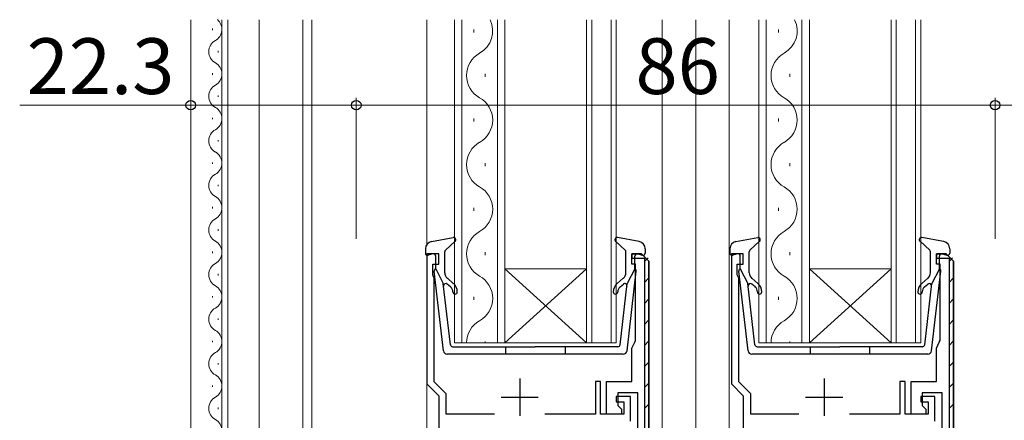
# Model space of a CAD drawing. Extents: x 0 to 1133, y 0 to 806.
# Drawn here: x 109 to 241, y 366 to 420 of the extents above; entities that cross this region are included whole.
import ezdxf

# ---------------------------------------------------------------- set-up
doc = ezdxf.new("R2010")
doc.units = 0
for name, color, linetype, lineweight in [('YKK_11', 7, 'CONTINUOUS', 30), ('YKK_12', 2, 'CONTINUOUS', 13), ('YKK_13', 4, 'CONTINUOUS', 30), ('YKK_D', 6, 'CONTINUOUS', 13)]:
    doc.layers.add(name, color=color, linetype=linetype, lineweight=lineweight)
doc.styles.add('text-b', font='txt')

msp = doc.modelspace()

# ---------------------------------------------------------------- linework, layer by layer
at = {"layer": 'YKK_11', "linetype": 'ByBlock', "lineweight": -2, "ltscale": 0.5}
for p, q in [((165.09, 388), (163.49, 388)), ((163.49, 388), (163.49, 370.5)), ((165.09, 386.6), (165.09, 388)), ((191.09, 386.6), (191.09, 388)), ((191.09, 388), (192.39, 388)), ((192.39, 388), (193.39, 387)), ((206.09, 388), (204.49, 388)), ((204.49, 388), (204.49, 370.5)), ((206.09, 386.6), (206.09, 388)), ((232.09, 386.6), (232.09, 388)), ((232.09, 388), (233.39, 388)), ((233.39, 388), (234.39, 387)), ((164.29, 385.15), (164.29, 386.6)), ((164.29, 386.6), (165.09, 386.6)), ((191.59, 386.6), (191.09, 386.6)), ((191.59, 376.32), (191.59, 386.6)), ((193.39, 387), (193.39, 314)), ((205.29, 385.15), (205.29, 386.6)), ((205.29, 386.6), (206.09, 386.6)), ((232.59, 386.6), (232.09, 386.6)), ((232.59, 376.32), (232.59, 386.6)), ((234.39, 387), (234.39, 314)), ((164.39, 384.92), (164.29, 385.15)), ((164.49, 384.7), (164.39, 384.92)), ((164.49, 370.77), (164.49, 384.7)), ((205.39, 384.92), (205.29, 385.15)), ((205.49, 384.7), (205.39, 384.92)), ((205.49, 370.77), (205.49, 384.7)), ((191.09, 375.3), (191.47, 376.09)), ((191.09, 370.8), (191.09, 375.3)), ((191.47, 376.09), (191.59, 376.32)), ((232.09, 375.3), (232.47, 376.09)), ((232.09, 370.8), (232.09, 375.3)), ((232.47, 376.09), (232.59, 376.32)), ((163.49, 370.5), (165.09, 368.9)), ((166.09, 369.17), (164.49, 370.77)), ((186.89, 370.8), (186.19, 370.8)), ((186.19, 370.8), (186.19, 366.4)), ((186.89, 366.4), (186.89, 370.8)), ((187.69, 366.4), (187.69, 370.8)), ((187.69, 370.8), (191.09, 370.8)), ((204.49, 370.5), (206.09, 368.9)), ((207.09, 369.17), (205.49, 370.77)), ((227.89, 370.8), (227.19, 370.8)), ((227.19, 370.8), (227.19, 366.4)), ((227.89, 366.4), (227.89, 370.8)), ((228.69, 366.4), (228.69, 370.8)), ((228.69, 370.8), (232.09, 370.8)), ((165.09, 368.9), (165.09, 314)), ((166.09, 366.4), (166.09, 369.17)), ((190.89, 368.8), (188.99, 368.8)), ((188.99, 368.8), (188.99, 368.1)), ((191.89, 369.3), (189.19, 369.3)), ((189.19, 369.3), (189.19, 367.6)), ((190.89, 365.5), (190.89, 368.8)), ((191.89, 364.4), (191.89, 369.3)), ((206.09, 368.9), (206.09, 314)), ((207.09, 366.4), (207.09, 369.17)), ((231.89, 368.8), (229.99, 368.8)), ((229.99, 368.8), (229.99, 368.1)), ((232.89, 369.3), (230.19, 369.3)), ((230.19, 369.3), (230.19, 367.6)), ((231.89, 365.5), (231.89, 368.8)), ((232.89, 364.4), (232.89, 369.3)), ((188.99, 368.1), (189.99, 368.1)), ((189.19, 367.6), (189.69, 367.1)), ((189.99, 368.1), (189.99, 366.4)), ((229.99, 368.1), (230.99, 368.1)), ((230.19, 367.6), (230.69, 367.1)), ((230.99, 368.1), (230.99, 366.4)), ((172.59, 366.4), (166.09, 366.4)), ((186.19, 366.4), (179.39, 366.4)), ((189.99, 366.4), (186.89, 366.4)), ((189.69, 366.4), (187.69, 366.4)), ((189.69, 367.1), (189.69, 366.4)), ((213.59, 366.4), (207.09, 366.4)), ((227.19, 366.4), (220.39, 366.4)), ((230.99, 366.4), (227.89, 366.4)), ((230.69, 366.4), (228.69, 366.4)), ((230.69, 367.1), (230.69, 366.4))]:
    msp.add_line(p, q, dxfattribs=at)
at = {"layer": 'YKK_11', "linetype": 'ByBlock', "lineweight": 30, "ltscale": 0.5}
for p, q in [((192.39, 388), (191.09, 388)), ((191.09, 388), (191.09, 387.4)), ((191.09, 387.4), (192.79, 387.4)), ((193.39, 387), (192.39, 388)), ((192.79, 387.4), (192.79, 314.6)), ((233.39, 388), (232.09, 388)), ((232.09, 388), (232.09, 387.4)), ((232.09, 387.4), (233.79, 387.4)), ((234.39, 387), (233.39, 388)), ((233.79, 387.4), (233.79, 314.6)), ((193.39, 314), (193.39, 387)), ((234.39, 314), (234.39, 387))]:
    msp.add_line(p, q, dxfattribs=at)
at = {"layer": 'YKK_11', "linetype": 'Continuous', "lineweight": 13}
for p, q in [((192.79, 386.98), (193.27, 387.47)), ((233.79, 386.98), (234.27, 387.47)), ((192.79, 384.15), (193.39, 384.75)), ((233.79, 384.15), (234.39, 384.75)), ((192.79, 381.33), (193.39, 381.93)), ((233.79, 381.33), (234.39, 381.93)), ((192.79, 378.5), (193.39, 379.1)), ((233.79, 378.5), (234.39, 379.1)), ((192.79, 375.67), (193.39, 376.27)), ((233.79, 375.67), (234.39, 376.27)), ((192.79, 372.84), (193.39, 373.44)), ((233.79, 372.84), (234.39, 373.44)), ((192.79, 370.01), (193.39, 370.61)), ((233.79, 370.01), (234.39, 370.61)), ((192.79, 367.18), (193.39, 367.78)), ((233.79, 367.18), (234.39, 367.78))]:
    msp.add_line(p, q, dxfattribs=at)
at = {"layer": 'YKK_11', "ltscale": 0.5}
for p, q in [((175.99, 371.2), (175.99, 366.2)), ((216.99, 371.2), (216.99, 366.2)), ((173.49, 368.7), (178.49, 368.7)), ((214.49, 368.7), (219.49, 368.7))]:
    msp.add_line(p, q, dxfattribs=at)
at = {"layer": 'YKK_12'}
for p, q in [((131.69, 301.5), (131.69, 419.5)), ((135.89, 337.69), (135.89, 419.5)), ((136.69, 338.5), (136.69, 419.5)), ((140.89, 338.5), (140.89, 419.5)), ((146.79, 336.81), (146.79, 419.5)), ((147.99, 419.5), (147.99, 343.62)), ((163.49, 419.5), (163.49, 389.27)), ((167.19, 419.5), (167.19, 376)), ((168.19, 376), (168.19, 419.5)), ((172.99, 419.5), (172.99, 376)), ((173.99, 376), (173.99, 419.5)), ((184.99, 419.5), (184.99, 376)), ((185.69, 376), (185.69, 419.5)), ((188.29, 419.5), (188.29, 376)), ((188.99, 376), (188.99, 419.5)), ((195.19, 419.5), (195.19, 361.62)), ((199.69, 419.5), (199.69, 315)), ((204.19, 419.5), (204.19, 315)), ((208.19, 419.5), (208.19, 376)), ((209.19, 376), (209.19, 419.5)), ((213.99, 419.5), (213.99, 376)), ((214.99, 376), (214.99, 419.5)), ((225.99, 419.5), (225.99, 376)), ((226.69, 376), (226.69, 419.5)), ((229.29, 419.5), (229.29, 376)), ((229.99, 376), (229.99, 419.5)), ((134.63, 418.1), (134.63, 418.3)), ((169.83, 418.2), (169.83, 417.8)), ((210.83, 418.2), (210.83, 417.8)), ((135.39, 415.1), (135.39, 415.3)), ((134.63, 412.1), (134.63, 412.3)), ((171.35, 412.2), (171.35, 411.8)), ((212.35, 412.2), (212.35, 411.8)), ((135.39, 409.1), (135.39, 409.3)), ((134.63, 406.1), (134.63, 406.3)), ((169.83, 406.2), (169.83, 405.8)), ((210.83, 406.2), (210.83, 405.8)), ((135.39, 403.1), (135.39, 403.3)), ((134.63, 400.1), (134.63, 400.3)), ((171.35, 400.2), (171.35, 399.8)), ((212.35, 400.2), (212.35, 399.8)), ((135.39, 397.1), (135.39, 397.3)), ((134.63, 394.1), (134.63, 394.3)), ((169.83, 394.2), (169.83, 393.8)), ((210.83, 394.2), (210.83, 393.8)), ((135.39, 391.1), (135.39, 391.3)), ((134.63, 388.1), (134.63, 388.3)), ((163.49, 387.81), (163.49, 315)), ((171.35, 388.2), (171.35, 387.8)), ((212.35, 388.2), (212.35, 387.8)), ((184.99, 376), (173.99, 386)), ((173.99, 376), (184.99, 386)), ((173.99, 386), (184.99, 386)), ((225.99, 376), (214.99, 386)), ((214.99, 376), (225.99, 386)), ((214.99, 386), (225.99, 386)), ((135.39, 385.1), (135.39, 385.3)), ((134.63, 382.1), (134.63, 382.3)), ((169.83, 382.2), (169.83, 381.8)), ((210.83, 382.2), (210.83, 381.8)), ((135.39, 379.1), (135.39, 379.3)), ((134.63, 376.1), (134.63, 376.3)), ((167.19, 376), (173.99, 376)), ((171.35, 376.2), (171.35, 376)), ((173.99, 376), (184.99, 376)), ((184.99, 376), (188.99, 376)), ((208.19, 376), (214.99, 376)), ((212.35, 376.2), (212.35, 376)), ((214.99, 376), (225.99, 376)), ((225.99, 376), (229.99, 376)), ((135.39, 373.1), (135.39, 373.3)), ((134.63, 370.1), (134.63, 370.3)), ((135.39, 367.1), (135.39, 367.3))]:
    msp.add_line(p, q, dxfattribs=at)
for centre, radius, start, end in [((134.17, 418.2), 1.72, 299.2025, 49.3886), ((168.91, 418), 3.44, 299.2025, 25.8776), ((209.91, 418), 3.44, 299.2025, 25.8776), ((135.85, 415.2), 1.72, 119.2025, 240.7975), ((172.27, 412), 3.44, 119.2025, 240.7975), ((213.27, 412), 3.44, 119.2025, 240.7975), ((134.17, 412.2), 1.72, 299.2025, 60.7975), ((135.85, 409.2), 1.72, 119.2025, 240.7975), ((168.91, 406), 3.44, 299.2025, 60.7975), ((209.91, 406), 3.44, 299.2025, 60.7975), ((134.17, 406.2), 1.72, 299.2025, 60.7975), ((135.85, 403.2), 1.72, 119.2025, 240.7975), ((134.17, 400.2), 1.72, 299.2025, 60.7975), ((172.27, 400), 3.44, 119.2025, 240.7975), ((213.27, 400), 3.44, 119.2025, 240.7975), ((135.85, 397.2), 1.72, 119.2025, 240.7975), ((168.91, 394), 3.44, 299.2025, 60.7975), ((209.91, 394), 3.44, 299.2025, 60.7975), ((134.17, 394.2), 1.72, 299.2025, 60.7975), ((135.85, 391.2), 1.72, 119.2025, 240.7975), ((172.27, 388), 3.44, 119.2025, 240.7975), ((213.27, 388), 3.44, 119.2025, 240.7975), ((134.17, 388.2), 1.72, 299.2025, 60.7975), ((135.85, 385.2), 1.72, 119.2025, 240.7975), ((168.91, 382), 3.44, 299.2025, 60.7975), ((209.91, 382), 3.44, 299.2025, 60.7975), ((134.17, 382.2), 1.72, 299.2025, 60.7975), ((135.85, 379.2), 1.72, 119.2025, 240.7975), ((172.27, 376), 3.44, 119.2025, 180), ((213.27, 376), 3.44, 119.2025, 180), ((134.17, 376.2), 1.72, 299.2025, 60.7975), ((135.85, 373.2), 1.72, 119.2025, 240.7975), ((134.17, 370.2), 1.72, 299.2025, 60.7975), ((135.85, 367.2), 1.72, 119.2025, 240.7975), ((134.17, 364.2), 1.72, 299.2025, 60.7975)]:
    msp.add_arc(centre, radius, start, end, dxfattribs=at)
at = {"layer": 'YKK_13', "linetype": 'ByBlock'}
for p, q in [((164.11, 389.65), (167.03, 390.19)), ((192.07, 389.65), (189.14, 390.19)), ((205.11, 389.65), (208.03, 390.19)), ((233.07, 389.65), (230.14, 390.19)), ((163.29, 388.67), (163.29, 388.1)), ((165.99, 388.49), (167.29, 389.68)), ((190.19, 388.49), (188.89, 389.68)), ((192.89, 388.67), (192.89, 388.1)), ((204.29, 388.67), (204.29, 388.1)), ((206.99, 388.49), (208.29, 389.68)), ((231.19, 388.49), (229.89, 389.68)), ((233.89, 388.67), (233.89, 388.1)), ((164.31, 387.99), (163.67, 387.81)), ((164.69, 386), (164.69, 387.7)), ((165.89, 385.46), (165.89, 388.26)), ((190.29, 385.46), (190.29, 388.26)), ((191.49, 386), (191.49, 387.7)), ((191.87, 387.99), (192.51, 387.81)), ((205.31, 387.99), (204.67, 387.81)), ((205.69, 386), (205.69, 387.7)), ((206.89, 385.46), (206.89, 388.26)), ((231.29, 385.46), (231.29, 388.26)), ((232.49, 386), (232.49, 387.7)), ((232.87, 387.99), (233.51, 387.81)), ((164.69, 386), (165.7, 384)), ((191.49, 386), (190.48, 384)), ((205.69, 386), (206.7, 384)), ((232.49, 386), (231.48, 384)), ((165.74, 374.94), (164.49, 385.68)), ((167.05, 384.02), (166.25, 384.7)), ((189.12, 384.02), (189.93, 384.7)), ((190.44, 374.94), (191.69, 385.68)), ((206.74, 374.94), (205.49, 385.68)), ((208.05, 384.02), (207.25, 384.7)), ((230.12, 384.02), (230.93, 384.7)), ((231.44, 374.94), (232.69, 385.68)), ((166.66, 375.76), (165.7, 384)), ((166.67, 383.56), (166.23, 383.93)), ((189.51, 383.56), (189.95, 383.93)), ((189.52, 375.76), (190.48, 384)), ((190.44, 383.73), (190.44, 383.72)), ((207.66, 375.76), (206.7, 384)), ((207.67, 383.56), (207.23, 383.93)), ((230.51, 383.56), (230.95, 383.93)), ((230.52, 375.76), (231.48, 384)), ((231.44, 383.73), (231.44, 383.72)), ((166.96, 375.5), (178.09, 375.5)), ((174.09, 375.5), (174.09, 374.5)), ((189.22, 375.5), (178.09, 375.5)), ((182.09, 375.5), (182.09, 374.5)), ((207.96, 375.5), (219.09, 375.5)), ((215.09, 375.5), (215.09, 374.5)), ((230.22, 375.5), (219.09, 375.5)), ((223.09, 375.5), (223.09, 374.5)), ((189.94, 374.5), (166.23, 374.5)), ((230.94, 374.5), (207.23, 374.5))]:
    msp.add_line(p, q, dxfattribs=at)
for centre, radius, start, end in [((167.09, 389.9), 0.3, 312.3553, 100.5121), ((189.09, 389.9), 0.3, 79.4879, 227.6447), ((208.09, 389.9), 0.3, 312.3553, 100.5121), ((230.09, 389.9), 0.3, 79.4879, 227.6447), ((164.29, 388.67), 1, 100.5121, 180), ((166.19, 388.26), 0.3, 132.3553, 180), ((189.99, 388.26), 0.3, 0, 47.6447), ((191.89, 388.67), 1, 0, 79.4879), ((205.29, 388.67), 1, 100.5121, 180), ((207.19, 388.26), 0.3, 132.3553, 180), ((230.99, 388.26), 0.3, 0, 47.6447), ((232.89, 388.67), 1, 0, 79.4879), ((163.59, 388.1), 0.3, 180, 285.5654), ((164.39, 387.7), 0.3, 0, 105.5654), ((191.79, 387.7), 0.3, 74.4346, 180), ((192.59, 388.1), 0.3, 254.4346, 0), ((204.59, 388.1), 0.3, 180, 285.5654), ((205.39, 387.7), 0.3, 0, 105.5654), ((232.79, 387.7), 0.3, 74.4346, 180), ((233.59, 388.1), 0.3, 254.4346, 0), ((164.79, 385.71), 0.3, 109.4712, 186.6209), ((191.39, 385.71), 0.3, 353.3791, 70.5288), ((205.79, 385.71), 0.3, 109.4712, 186.6209), ((232.39, 385.71), 0.3, 353.3791, 70.5288), ((166.89, 385.46), 1, 180, 230), ((189.29, 385.46), 1, 310, 0), ((207.89, 385.46), 1, 180, 230), ((230.29, 385.46), 1, 310, 0), ((166.04, 383.7), 0.3, 50, 186.6209), ((166.09, 382.87), 0.9, 0, 50), ((166.09, 382.87), 1.5, 0, 50), ((190.09, 382.87), 1.5, 130, 180), ((190.09, 382.87), 0.9, 130, 180), ((190.14, 383.7), 0.3, 353.3791, 130), ((207.04, 383.7), 0.3, 50, 186.6209), ((207.09, 382.87), 0.9, 0, 50), ((207.09, 382.87), 1.5, 0, 50), ((231.09, 382.87), 1.5, 130, 180), ((231.09, 382.87), 0.9, 130, 180), ((231.14, 383.7), 0.3, 353.3791, 130), ((167.29, 382.87), 0.3, 180, 0), ((188.89, 382.87), 0.3, 180, 0), ((208.29, 382.87), 0.3, 180, 0), ((229.89, 382.87), 0.3, 180, 0), ((166.96, 375.8), 0.3, 186.6209, 270), ((189.22, 375.8), 0.3, 270, 353.3791), ((207.96, 375.8), 0.3, 186.6209, 270), ((230.22, 375.8), 0.3, 270, 353.3791), ((166.23, 375), 0.5, 186.6209, 270), ((189.94, 375), 0.5, 270, 353.3791), ((207.23, 375), 0.5, 186.6209, 270), ((230.94, 375), 0.5, 270, 353.3791)]:
    msp.add_arc(centre, radius, start, end, dxfattribs=at)
at = {"layer": 'YKK_D'}
for p, q in [((131.69, 390), (131.69, 409)), ((153.99, 390), (153.99, 409)), ((153.99, 390), (153.99, 409)), ((239.99, 390), (239.99, 409)), ((239.99, 390), (239.99, 409)), ((131.69, 408), (108.67, 408)), ((153.99, 408), (131.69, 408)), ((153.99, 408), (239.99, 408)), ((239.99, 408), (260.99, 408))]:
    msp.add_line(p, q, dxfattribs=at)
at = {"layer": 'YKK_D', "linetype": 'ByBlock', "lineweight": -2}
for centre in [(131.69, 408), (153.99, 408), (153.99, 408), (239.99, 408), (239.99, 408)]:
    msp.add_circle(centre, 0.637, dxfattribs=at)

# ---------------------------------------------------------------- texts
at = {"layer": 'YKK_D', "style": 'text-b'}
for s, p in [('22.3', (109.61, 409.5)), ('86', (191.58, 409.5))]:
    msp.add_text(s, height=7.5, dxfattribs=at).set_placement(p)

doc.saveas('drawing.dxf')
